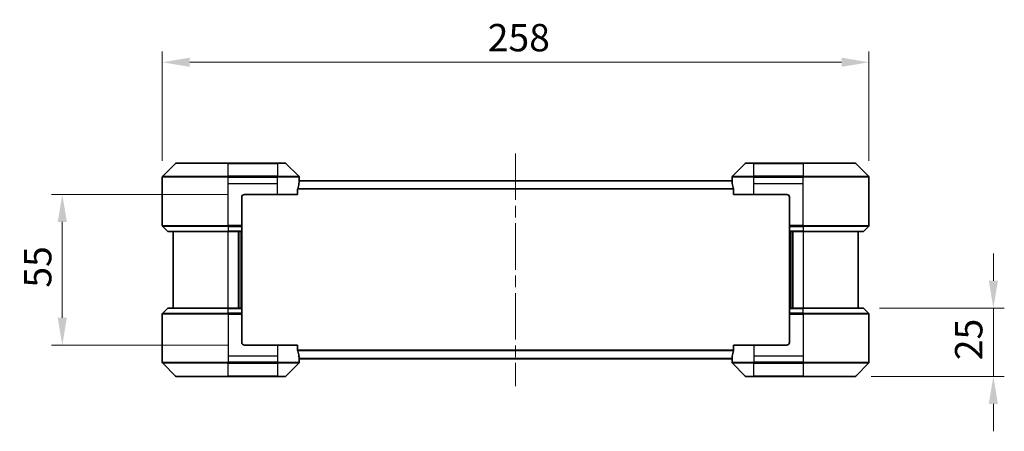
# Model space of a CAD drawing. Units: millimetres. Extents: x 43 to 6164, y 24 to 1148.
# Drawn here: x 2061 to 2421, y 488 to 639 of the extents above; entities that cross this region are included whole.
import ezdxf

# ---------------------------------------------------------------- set-up
doc = ezdxf.new("R2010")
doc.units = ezdxf.units.MM
doc.header["$LTSCALE"] = 3
doc.linetypes.add('CHAIN', pattern=[0.3543, 0.2362, -0.0295, 0.0591, -0.0295])
doc.layers.get('Defpoints').update_dxf_attribs({"lineweight": 25})
for name, color, linetype, lineweight in [('Centerline (ISO)', 131, 'Continuous', 18), ('Dimension (ISO)', 7, 'Continuous', 18), ('Dimension (ISO) @ 1', 7, 'Continuous', 18), ('Visible (ISO)', 7, 'Continuous', 35), ('Visible Narrow (ISO)', 7, 'Continuous', 25)]:
    doc.layers.add(name, color=color, linetype=linetype, lineweight=lineweight)
doc.styles.add('Note Text (TK)', font='txt')
doc.dimstyles.new('Default - Method 1b (TK)', dxfattribs={"dimscale": 3, "dimtxt": 2.5, "dimasz": 2.5, "dimexe": 1, "dimexo": 1.5, "dimgap": 1, "dimtad": 1, "dimtoh": 1, "dimrnd": 1e-08, "dimdsep": 46, "dimtxsty": 'Note Text (TK)', "dimcen": 0.09, "dimdle": 5, "dimclrd": 100, "dimclre": 100, "dimclrt": 7, "dimadec": 1, "dimazin": 1, "dimtfac": 1, "dimtmove": 0, "dimatfit": 3, "dimfxl": 1, "dimtolj": 1, "dimlwd": -1, "dimlwe": -1, "dimarcsym": 0})

# ---------------------------------------------------------------- blocks, each defined once
blk = doc.blocks.new('*D116')
at = {"layer": 'Defpoints', "color": 0}
for p in [(2371.14, 623.18), (2113.14, 581.18), (2371.14, 581.18)]:
    blk.add_point(p, dxfattribs=at)
at = {"layer": 'Dimension (ISO)', "color": 100}
for p, q in [((2113.14, 587.18), (2113.14, 627.18)), ((2371.14, 587.18), (2371.14, 627.18)), ((2123.14, 623.18), (2361.14, 623.18))]:
    blk.add_line(p, q, dxfattribs=at)
for points in [[(2123.14, 624.85), (2123.14, 621.52), (2113.14, 623.18)], [(2361.14, 624.85), (2361.14, 621.52), (2371.14, 623.18)]]:
    blk.add_solid(points, dxfattribs=at)
at = {"layer": 'Dimension (ISO)', "color": 7, "insert": (2231.94, 632.18), "char_height": 10, "attachment_point": 4, "style": 'Note Text (TK)'}
blk.add_mtext('\\A1;258', dxfattribs=at)
blk = doc.blocks.new('*D117')
at = {"layer": 'Defpoints', "color": 0}
for p in [(2143.14, 574.89), (2076.64, 519.89), (2143.14, 519.89)]:
    blk.add_point(p, dxfattribs=at)
at = {"layer": 'Dimension (ISO)', "color": 100}
for p, q in [((2137.14, 574.89), (2072.64, 574.89)), ((2076.64, 564.89), (2076.64, 529.89)), ((2137.14, 519.89), (2072.64, 519.89))]:
    blk.add_line(p, q, dxfattribs=at)
for points in [[(2074.97, 564.89), (2078.31, 564.89), (2076.64, 574.89)], [(2074.97, 529.89), (2078.31, 529.89), (2076.64, 519.89)]]:
    blk.add_solid(points, dxfattribs=at)
at = {"layer": 'Dimension (ISO)', "color": 7, "insert": (2067.64, 540.86), "char_height": 10, "attachment_point": 4, "rotation": 90, "style": 'Note Text (TK)'}
blk.add_mtext('\\A1;55', dxfattribs=at)
blk = doc.blocks.new('*D118')
at = {"layer": 'Defpoints', "color": 0}
for p in [(2368.93, 533.39), (2416.55, 533.39), (2365.93, 508.39)]:
    blk.add_point(p, dxfattribs=at)
at = {"layer": 'Dimension (ISO)', "color": 100}
for p, q in [((2416.55, 543.39), (2416.55, 553.39)), ((2374.93, 533.39), (2420.55, 533.39)), ((2416.55, 508.39), (2416.55, 533.39)), ((2371.93, 508.39), (2420.55, 508.39)), ((2416.55, 498.39), (2416.55, 488.39))]:
    blk.add_line(p, q, dxfattribs=at)
for points in [[(2414.88, 543.39), (2418.22, 543.39), (2416.55, 533.39)], [(2414.88, 498.39), (2418.22, 498.39), (2416.55, 508.39)]]:
    blk.add_solid(points, dxfattribs=at)
at = {"layer": 'Dimension (ISO)', "color": 7, "insert": (2407.55, 514.36), "char_height": 10, "attachment_point": 4, "rotation": 90, "style": 'Note Text (TK)'}
blk.add_mtext('\\A1;25', dxfattribs=at)

msp = doc.modelspace()

# ---------------------------------------------------------------- linework, layer by layer
at = {"layer": 'Centerline (ISO)', "linetype": 'CHAIN', "ltscale": 23.990969}
msp.add_line((2242.14, 589.89), (2242.14, 504.89), dxfattribs=at)
at = {"layer": 'Visible (ISO)'}
for p, q in [((2117.9935, 586.2436), (2113.2864, 581.5364)), ((2118.3471, 586.39), (2137.14, 586.39)), ((2155.14, 586.39), (2137.14, 586.39)), ((2155.14, 586.39), (2157.9329, 586.39)), ((2162.9935, 581.5364), (2158.2864, 586.2436)), ((2325.9935, 586.2436), (2321.2864, 581.5364)), ((2326.3471, 586.39), (2329.14, 586.39)), ((2347.14, 586.39), (2329.14, 586.39)), ((2347.14, 586.39), (2365.9329, 586.39)), ((2370.9935, 581.5364), (2366.2864, 586.2436)), ((2113.14, 578.89), (2113.14, 581.1829)), ((2113.14, 563.5971), (2113.14, 578.89)), ((2321.1481, 579.89), (2163.1319, 579.89)), ((2163.14, 579.89), (2163.14, 581.1829)), ((2321.14, 579.89), (2321.14, 581.1829)), ((2371.14, 578.89), (2371.14, 581.1829)), ((2371.14, 563.5971), (2371.14, 578.89)), ((2162.5562, 574.89), (2162.5562, 576.7814)), ((2321.7238, 576.7814), (2321.7238, 574.89)), ((2142.14, 573.89), (2142.14, 563.5971)), ((2143.14, 574.89), (2155.14, 574.89)), ((2162.5562, 574.89), (2155.14, 574.89)), ((2329.14, 574.89), (2321.7238, 574.89)), ((2329.14, 574.89), (2341.14, 574.89)), ((2342.14, 573.89), (2342.14, 563.5971)), ((2113.2864, 563.2436), (2114.9935, 561.5364)), ((2137.14, 561.39), (2115.3471, 561.39)), ((2117.14, 561.39), (2117.14, 533.39)), ((2137.14, 561.39), (2142.14, 561.39)), ((2141.14, 533.39), (2141.14, 561.39)), ((2142.14, 563.5971), (2142.14, 563.2436)), ((2142.14, 561.5364), (2142.14, 563.2436)), ((2142.14, 561.5364), (2142.14, 561.39)), ((2142.14, 533.39), (2142.14, 561.39)), ((2342.14, 563.2436), (2342.14, 563.5971)), ((2342.14, 563.2436), (2342.14, 561.5364)), ((2342.14, 561.39), (2342.14, 561.5364)), ((2342.14, 561.39), (2342.14, 533.39)), ((2342.14, 561.39), (2347.14, 561.39)), ((2343.14, 561.39), (2343.14, 533.39)), ((2368.9329, 561.39), (2347.14, 561.39)), ((2367.14, 533.39), (2367.14, 561.39)), ((2370.9935, 563.2436), (2369.2864, 561.5364)), ((2113.2864, 531.5364), (2114.9935, 533.2436)), ((2115.3471, 533.39), (2137.14, 533.39)), ((2142.14, 533.39), (2137.14, 533.39)), ((2142.14, 533.39), (2142.14, 533.2436)), ((2142.14, 531.5364), (2142.14, 533.2436)), ((2342.14, 533.2436), (2342.14, 533.39)), ((2347.14, 533.39), (2342.14, 533.39)), ((2342.14, 533.2436), (2342.14, 531.5364)), ((2347.14, 533.39), (2368.9329, 533.39)), ((2370.9935, 531.5364), (2369.2864, 533.2436)), ((2113.14, 531.1829), (2113.14, 515.89)), ((2142.14, 531.5364), (2142.14, 531.1829)), ((2142.14, 520.89), (2142.14, 531.1829)), ((2342.14, 531.1829), (2342.14, 531.5364)), ((2342.14, 520.89), (2342.14, 531.1829)), ((2371.14, 531.1829), (2371.14, 515.89)), ((2155.14, 519.89), (2143.14, 519.89)), ((2155.14, 519.89), (2162.5562, 519.89)), ((2162.5562, 517.9986), (2162.5562, 519.89)), ((2321.7238, 519.89), (2329.14, 519.89)), ((2321.7238, 519.89), (2321.7238, 517.9986)), ((2341.14, 519.89), (2329.14, 519.89)), ((2113.14, 515.89), (2113.14, 513.5971)), ((2321.1481, 514.89), (2163.1319, 514.89)), ((2163.14, 514.89), (2163.14, 513.5971)), ((2321.14, 514.89), (2321.14, 513.5971)), ((2371.14, 515.89), (2371.14, 513.5971)), ((2113.2864, 513.2436), (2117.9935, 508.5364)), ((2158.2864, 508.5364), (2162.9935, 513.2436)), ((2321.2864, 513.2436), (2325.9935, 508.5364)), ((2366.2864, 508.5364), (2370.9935, 513.2436)), ((2137.14, 508.39), (2118.3471, 508.39)), ((2137.14, 508.39), (2155.14, 508.39)), ((2157.9329, 508.39), (2155.14, 508.39)), ((2329.14, 508.39), (2326.3471, 508.39)), ((2329.14, 508.39), (2347.14, 508.39)), ((2365.9329, 508.39), (2347.14, 508.39))]:
    msp.add_line(p, q, dxfattribs=at)
for centre, radius, start, end in [((2118.3471, 585.89), 0.5, 90, 135), ((2157.9329, 585.89), 0.5, 45, 90), ((2326.3471, 585.89), 0.5, 90, 135), ((2365.9329, 585.89), 0.5, 45, 90), ((2113.64, 581.1829), 0.5, 135, 180), ((2162.64, 581.1829), 0.5, 0, 45), ((2321.64, 581.1829), 0.5, 135, 180), ((2370.64, 581.1829), 0.5, 0, 45), ((2143.14, 573.89), 1, 90, 180), ((2341.14, 573.89), 1, 0, 90), ((2113.64, 563.5971), 0.5, 180, 225), ((2115.3471, 561.89), 0.5, 225, 270), ((2368.9329, 561.89), 0.5, 270, 315), ((2370.64, 563.5971), 0.5, 315, 0), ((2115.3471, 532.89), 0.5, 90, 135), ((2368.9329, 532.89), 0.5, 45, 90), ((2113.64, 531.1829), 0.5, 135, 180), ((2370.64, 531.1829), 0.5, 0, 45), ((2143.14, 520.89), 1, 180, 270), ((2341.14, 520.89), 1, 270, 0), ((2113.64, 513.5971), 0.5, 180, 225), ((2162.64, 513.5971), 0.5, 315, 0), ((2321.64, 513.5971), 0.5, 180, 225), ((2370.64, 513.5971), 0.5, 315, 0), ((2118.3471, 508.89), 0.5, 225, 270), ((2157.9329, 508.89), 0.5, 270, 315), ((2326.3471, 508.89), 0.5, 225, 270), ((2365.9329, 508.89), 0.5, 270, 315)]:
    msp.add_arc(centre, radius, start, end, dxfattribs=at)
for centre, major_axis, start_param, end_param in [((2155.14, 580.49), (0, -9.6), 1.19575789, 1.40334825), ((2155.14, 580.49), (0, -9.6), 1.40334825, 1.49698509), ((2329.14, 580.49), (0, -9.6), 4.78620022, 4.87983706), ((2329.14, 580.49), (0, -9.6), 4.87983706, 5.08742742), ((2155.14, 514.29), (0, 9.6), 4.87983706, 5.08742742), ((2329.14, 514.29), (0, 9.6), 1.19575789, 1.40334825), ((2155.14, 514.29), (0, 9.6), 4.78620022, 4.87983706), ((2329.14, 514.29), (0, 9.6), 1.40334825, 1.49698509)]:
    msp.add_ellipse(centre, major_axis=major_axis, ratio=0.83333333, start_param=start_param, end_param=end_param, dxfattribs=at)
for points, knots in [([(2163.1319, 579.89), (2163.1302, 579.89), (2163.1281, 579.8825), (2163.1237, 579.8518), (2163.1214, 579.8287), (2163.1191, 579.7958), (2163.1186, 579.7891), (2163.1182, 579.7821)], [-0.0452461794, -0.0452461794, -0.0452461794, -0.0452461794, -0.0339249805, -0.0339249805, -0.0226037816, -0.0226037816, -0.0199303713, -0.0199303713, -0.0199303713, -0.0199303713]), ([(2321.1618, 579.7821), (2321.1613, 579.7891), (2321.1609, 579.7958), (2321.1585, 579.8288), (2321.1563, 579.8519), (2321.1519, 579.8825), (2321.1498, 579.89), (2321.1481, 579.89)], [-0.0705290281, -0.0705290281, -0.0705290281, -0.0705290281, -0.0678449297, -0.0678449297, -0.056529226, -0.056529226, -0.0452135224, -0.0452135224, -0.0452135224, -0.0452135224]), ([(2162.5839, 576.9734), (2162.5767, 576.9511), (2162.5702, 576.9252), (2162.5594, 576.8602), (2162.5562, 576.8197), (2162.5562, 576.7814)], [-0.0201957606, -0.0201957606, -0.0201957606, -0.0201957606, -0.0114837322, -0.0114837322, 0, 0, 0, 0]), ([(2321.7238, 576.7814), (2321.7238, 576.819), (2321.7207, 576.8588), (2321.71, 576.924), (2321.7035, 576.9507), (2321.696, 576.9734)], [-0.0932612826, -0.0932612826, -0.0932612826, -0.0932612826, -0.0819853568, -0.0819853568, -0.0730776319, -0.0730776319, -0.0730776319, -0.0730776319]), ([(2162.5562, 517.9986), (2162.5562, 517.961), (2162.5592, 517.9212), (2162.57, 517.856), (2162.5765, 517.8293), (2162.5839, 517.8066)], [-0.0932612826, -0.0932612826, -0.0932612826, -0.0932612826, -0.0819853568, -0.0819853568, -0.0730776319, -0.0730776319, -0.0730776319, -0.0730776319]), ([(2321.696, 517.8066), (2321.7033, 517.8289), (2321.7097, 517.8548), (2321.7206, 517.9198), (2321.7238, 517.9603), (2321.7238, 517.9986)], [-0.0201957606, -0.0201957606, -0.0201957606, -0.0201957606, -0.0114837322, -0.0114837322, 0, 0, 0, 0]), ([(2163.1182, 514.9979), (2163.1186, 514.9909), (2163.1191, 514.9842), (2163.1214, 514.9512), (2163.1237, 514.9281), (2163.1281, 514.8975), (2163.1302, 514.89), (2163.1319, 514.89)], [-0.0705290281, -0.0705290281, -0.0705290281, -0.0705290281, -0.0678449297, -0.0678449297, -0.056529226, -0.056529226, -0.0452135224, -0.0452135224, -0.0452135224, -0.0452135224]), ([(2321.1481, 514.89), (2321.1498, 514.89), (2321.1519, 514.8975), (2321.1563, 514.9282), (2321.1585, 514.9513), (2321.1609, 514.9842), (2321.1613, 514.9909), (2321.1618, 514.9979)], [-0.0452461794, -0.0452461794, -0.0452461794, -0.0452461794, -0.0339249805, -0.0339249805, -0.0226037816, -0.0226037816, -0.0199303713, -0.0199303713, -0.0199303713, -0.0199303713])]:
    msp.add_open_spline(points, degree=3, knots=knots, dxfattribs=at)
at = {"layer": 'Visible Narrow (ISO)'}
for p, q in [((2137.14, 586.2436), (2117.9935, 586.2436)), ((2137.14, 586.39), (2137.14, 586.2436)), ((2137.14, 586.2436), (2155.14, 586.2436)), ((2137.14, 581.5364), (2137.14, 586.2436)), ((2155.14, 586.2436), (2155.14, 586.39)), ((2158.2864, 586.2436), (2155.14, 586.2436)), ((2155.14, 586.2436), (2155.14, 581.5364)), ((2329.14, 586.2436), (2325.9935, 586.2436)), ((2329.14, 586.2436), (2329.14, 586.39)), ((2329.14, 581.5364), (2329.14, 586.2436)), ((2329.14, 586.2436), (2347.14, 586.2436)), ((2347.14, 586.2436), (2347.14, 586.39)), ((2347.14, 586.2436), (2347.14, 581.5364)), ((2366.2864, 586.2436), (2347.14, 586.2436)), ((2137.14, 581.1829), (2113.14, 581.1829)), ((2113.2864, 581.5364), (2137.14, 581.5364)), ((2137.14, 581.5364), (2137.14, 581.1829)), ((2155.14, 581.5364), (2137.14, 581.5364)), ((2137.14, 578.89), (2137.14, 581.1829)), ((2137.14, 581.1829), (2155.14, 581.1829)), ((2137.14, 578.89), (2155.14, 578.89)), ((2137.14, 563.5971), (2137.14, 578.89)), ((2155.14, 581.5364), (2155.14, 581.1829)), ((2155.14, 581.5364), (2162.9935, 581.5364)), ((2163.14, 581.1829), (2155.14, 581.1829)), ((2155.14, 578.89), (2155.14, 581.1829)), ((2155.14, 574.89), (2155.14, 578.89)), ((2321.1618, 579.7821), (2163.1182, 579.7821)), ((2329.14, 581.1829), (2321.14, 581.1829)), ((2321.2864, 581.5364), (2329.14, 581.5364)), ((2347.14, 581.5364), (2329.14, 581.5364)), ((2329.14, 581.5364), (2329.14, 581.1829)), ((2329.14, 578.89), (2329.14, 581.1829)), ((2329.14, 581.1829), (2347.14, 581.1829)), ((2329.14, 578.89), (2347.14, 578.89)), ((2329.14, 574.89), (2329.14, 578.89)), ((2347.14, 581.5364), (2347.14, 581.1829)), ((2347.14, 581.5364), (2370.9935, 581.5364)), ((2371.14, 581.1829), (2347.14, 581.1829)), ((2347.14, 578.89), (2347.14, 581.1829)), ((2347.14, 563.5971), (2347.14, 578.89)), ((2321.7238, 576.7814), (2162.5562, 576.7814)), ((2321.696, 576.9734), (2162.5839, 576.9734)), ((2113.14, 563.5971), (2137.14, 563.5971)), ((2137.14, 563.2436), (2113.2864, 563.2436)), ((2114.9935, 561.5364), (2137.14, 561.5364)), ((2142.14, 563.5971), (2137.14, 563.5971)), ((2137.14, 563.2436), (2137.14, 563.5971)), ((2137.14, 563.2436), (2142.14, 563.2436)), ((2137.14, 563.2436), (2137.14, 561.5364)), ((2142.14, 561.5364), (2137.14, 561.5364)), ((2137.14, 561.5364), (2137.14, 561.39)), ((2137.14, 533.39), (2137.14, 561.39)), ((2140.84, 561.39), (2140.84, 533.39)), ((2141.84, 561.39), (2141.84, 533.39)), ((2347.14, 563.5971), (2342.14, 563.5971)), ((2342.14, 563.2436), (2347.14, 563.2436)), ((2347.14, 561.5364), (2342.14, 561.5364)), ((2342.44, 533.39), (2342.44, 561.39)), ((2343.44, 533.39), (2343.44, 561.39)), ((2347.14, 563.5971), (2371.14, 563.5971)), ((2347.14, 563.2436), (2347.14, 563.5971)), ((2370.9935, 563.2436), (2347.14, 563.2436)), ((2347.14, 563.2436), (2347.14, 561.5364)), ((2347.14, 561.5364), (2347.14, 561.39)), ((2347.14, 561.5364), (2369.2864, 561.5364)), ((2347.14, 561.39), (2347.14, 533.39)), ((2137.14, 533.2436), (2114.9935, 533.2436)), ((2137.14, 533.2436), (2137.14, 533.39)), ((2137.14, 533.2436), (2142.14, 533.2436)), ((2137.14, 531.5364), (2137.14, 533.2436)), ((2342.14, 533.2436), (2347.14, 533.2436)), ((2347.14, 533.2436), (2347.14, 533.39)), ((2347.14, 531.5364), (2347.14, 533.2436)), ((2369.2864, 533.2436), (2347.14, 533.2436)), ((2137.14, 531.1829), (2113.14, 531.1829)), ((2113.2864, 531.5364), (2137.14, 531.5364)), ((2137.14, 531.5364), (2137.14, 531.1829)), ((2142.14, 531.5364), (2137.14, 531.5364)), ((2137.14, 531.1829), (2137.14, 515.89)), ((2137.14, 531.1829), (2142.14, 531.1829)), ((2347.14, 531.5364), (2342.14, 531.5364)), ((2342.14, 531.1829), (2347.14, 531.1829)), ((2347.14, 531.5364), (2347.14, 531.1829)), ((2347.14, 531.5364), (2370.9935, 531.5364)), ((2347.14, 531.1829), (2347.14, 515.89)), ((2371.14, 531.1829), (2347.14, 531.1829)), ((2155.14, 519.89), (2155.14, 515.89)), ((2321.7238, 517.9986), (2162.5562, 517.9986)), ((2321.696, 517.8066), (2162.5839, 517.8066)), ((2329.14, 519.89), (2329.14, 515.89)), ((2137.14, 515.89), (2137.14, 513.5971)), ((2155.14, 515.89), (2137.14, 515.89)), ((2155.14, 515.89), (2155.14, 513.5971)), ((2321.1618, 514.9979), (2163.1182, 514.9979)), ((2329.14, 515.89), (2329.14, 513.5971)), ((2347.14, 515.89), (2329.14, 515.89)), ((2347.14, 515.89), (2347.14, 513.5971)), ((2113.14, 513.5971), (2137.14, 513.5971)), ((2137.14, 513.2436), (2113.2864, 513.2436)), ((2155.14, 513.5971), (2137.14, 513.5971)), ((2137.14, 513.2436), (2137.14, 513.5971)), ((2137.14, 513.2436), (2155.14, 513.2436)), ((2137.14, 508.5364), (2137.14, 513.2436)), ((2155.14, 513.5971), (2163.14, 513.5971)), ((2155.14, 513.2436), (2155.14, 513.5971)), ((2155.14, 513.2436), (2155.14, 508.5364)), ((2162.9935, 513.2436), (2155.14, 513.2436)), ((2321.14, 513.5971), (2329.14, 513.5971)), ((2329.14, 513.2436), (2321.2864, 513.2436)), ((2347.14, 513.5971), (2329.14, 513.5971)), ((2329.14, 513.2436), (2329.14, 513.5971)), ((2329.14, 513.2436), (2347.14, 513.2436)), ((2329.14, 508.5364), (2329.14, 513.2436)), ((2347.14, 513.5971), (2371.14, 513.5971)), ((2347.14, 513.2436), (2347.14, 513.5971)), ((2370.9935, 513.2436), (2347.14, 513.2436)), ((2347.14, 513.2436), (2347.14, 508.5364)), ((2117.9935, 508.5364), (2137.14, 508.5364)), ((2155.14, 508.5364), (2137.14, 508.5364)), ((2137.14, 508.5364), (2137.14, 508.39)), ((2155.14, 508.5364), (2158.2864, 508.5364)), ((2155.14, 508.5364), (2155.14, 508.39)), ((2325.9935, 508.5364), (2329.14, 508.5364)), ((2329.14, 508.5364), (2329.14, 508.39)), ((2347.14, 508.5364), (2329.14, 508.5364)), ((2347.14, 508.39), (2347.14, 508.5364)), ((2347.14, 508.5364), (2366.2864, 508.5364))]:
    msp.add_line(p, q, dxfattribs=at)

# ---------------------------------------------------------------- dimensions: what is measured, and where the dimension line sits
at = {"layer": 'Dimension (ISO) @ 1', "color": 100}
for base, p1, p2, angle, override, picture, middle in [((2371.14, 623.1829), (2113.14, 581.1829), (2371.14, 581.1829), 180, {"dimscale": 1, "dimtxt": 10, "dimasz": 10, "dimexe": 4, "dimexo": 6, "dimgap": 4, "dimtoh": 0, "dimdec": 2, "dimcen": 0.36, "dimtol": 0, "dimlim": 0, "dimtp": 0, "dimtm": 0, "dimtdec": 2, "dimtix": 0, "dimtofl": 0, "dimtmove": 0, "dimatfit": 1}, '*D116', (2242.14, 623.1829)), ((2076.64, 519.89), (2143.14, 574.89), (2143.14, 519.89), 90, {"dimscale": 1, "dimtxt": 10, "dimasz": 10, "dimexe": 4, "dimexo": 6, "dimgap": 4, "dimtoh": 0, "dimdec": 2, "dimcen": 0.36, "dimtol": 0, "dimlim": 0, "dimtp": 0, "dimtm": 0, "dimtdec": 2, "dimtix": 0, "dimtofl": 0, "dimtmove": 0, "dimatfit": 1}, '*D117', (2076.64, 547.39)), ((2416.5485, 533.39), (2365.9329, 508.39), (2368.9329, 533.39), 90, {"dimscale": 1, "dimtxt": 10, "dimasz": 10, "dimexe": 4, "dimexo": 6, "dimgap": 4, "dimtoh": 0, "dimdec": 2, "dimcen": 0.36, "dimtol": 0, "dimlim": 0, "dimtp": 0, "dimtm": 0, "dimtdec": 2, "dimtix": 0, "dimtofl": 1, "dimtmove": 0, "dimatfit": 1}, '*D118', (2416.5485, 520.89))]:
    dim = msp.add_linear_dim(base=base, p1=p1, p2=p2, angle=angle, dimstyle='Default - Method 1b (TK)', override=override, dxfattribs=at)
    dim.commit()
    dim.dimension.update_dxf_attribs({"geometry": picture, "text_midpoint": middle, "dimtype": 128})

doc.saveas('drawing.dxf')
